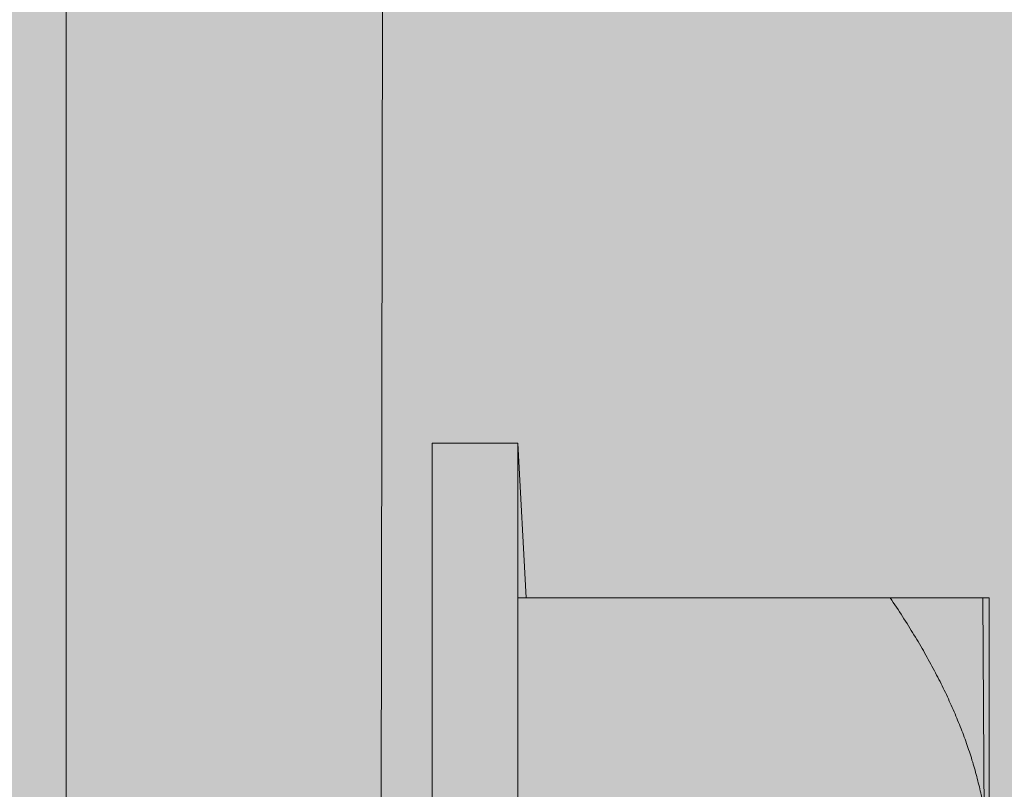
# Model space of a CAD drawing. Extents: x 1733 to 2180, y 882 to 1303.
# Drawn here: x 2072 to 2076, y 1173 to 1176 of the extents above; entities that cross this region are included whole.
import ezdxf

# ---------------------------------------------------------------- set-up
doc = ezdxf.new("R2010")
doc.units = 0
doc.header["$MEASUREMENT"] = 0
for name, color, linetype, lineweight in [('edificio-Profile', 7, 'Continuous', 0), ('Hohlraumdämmung', 7, 'Continuous', 0), ('Schrauben', 7, 'Continuous', 0)]:
    doc.layers.add(name, color=color, linetype=linetype, lineweight=lineweight)

# ---------------------------------------------------------------- blocks, each defined once
blk = doc.blocks.new('Block_4')
at = {"layer": 'Hohlraumdämmung', "true_color": 0xfff7b2, "transparency": 33554687}
h = blk.add_hatch(color=51, dxfattribs=at)
h.dxf.hatch_style = 2
edge = h.paths.add_edge_path()
edge.add_spline(control_points=[(2080.1709, 1167.3408), (2081.5135, 1172.302), (2079.4995, 1177.5831), (2074.9678, 1180.3025), (2070.4349, 1183.0248), (2064.5607, 1182.7037), (2060.5328, 1179.5026), (2056.3356, 1176.3031), (2054.8251, 1170.8614), (2056.839, 1166.0606)], knot_values=[0, 0, 0, 0, 1, 1, 1, 2, 2, 2, 3, 3, 3, 3], degree=3, periodic=0)
edge.add_line((2056.839, 1166.0606), (2080.1709, 1167.3408))
at = {"layer": 'Hohlraumdämmung', "color": 18, "lineweight": 9, "true_color": 0x010000}
blk.add_open_spline([(2080.1709, 1167.3408), (2081.5135, 1172.302), (2079.4995, 1177.5831), (2074.9678, 1180.3025), (2070.4349, 1183.0248), (2064.5607, 1182.7037), (2060.5328, 1179.5026), (2056.3356, 1176.3031), (2054.8251, 1170.8614), (2056.839, 1166.0606)], degree=3, knots=[0, 0, 0, 0, 1, 1, 1, 2, 2, 2, 3, 3, 3, 3], dxfattribs=at)
blk = doc.blocks.new('Block_3')
at = {"layer": 'Hohlraumdämmung', "true_color": 0xfff7b2, "transparency": 33554687}
h = blk.add_hatch(color=51, dxfattribs=at)
h.dxf.hatch_style = 2
h.paths.add_polyline_path([(2123.288, 1182.9699), (2123.3837, 1119.213), (1845.9473, 1119.213), (1846.2026, 1183.0776)])
at = {"layer": 'Hohlraumdämmung'}
blk.add_blockref('Block_4', (0, 0), dxfattribs=at)
blk = doc.blocks.new('Block_55')
at = {"layer": 'Schrauben', "true_color": 0xe4e4e3, "transparency": 33554687}
blk.add_hatch(color=254, dxfattribs=at).paths.add_polyline_path([(2076.2676, 1169.3588), (2074.2833, 1169.3588), (2074.2833, 1168.7069), (2073.9221, 1168.7069), (2073.9221, 1170.5194), (2073.7769, 1170.493), (2073.6673, 1170.2465), (2073.5337, 1170.5194), (2072.7107, 1170.5194), (2072.7235, 1170.4476), (2072.6059, 1170.2465), (2072.5036, 1170.5194), (2071.649, 1170.5194), (2071.662, 1170.4476), (2071.5442, 1170.2465), (2071.4427, 1170.5194), (2070.5875, 1170.5194), (2070.601, 1170.4476), (2070.4837, 1170.2465), (2070.3141, 1170.6138), (2068.026, 1170.6138), (2067.1902, 1171.5044), (2067.0965, 1171.6966), (2067.1916, 1171.8118), (2068.026, 1172.6992), (2070.3141, 1172.6992), (2070.3141, 1172.7941), (2071.0316, 1172.7941), (2071.0168, 1172.8732), (2071.1362, 1173.0666), (2071.2375, 1172.7941), (2072.0926, 1172.7941), (2072.0785, 1172.8732), (2072.1979, 1173.0666), (2072.2912, 1172.8369), (2072.299, 1172.7941), (2073.1541, 1172.7941), (2073.1394, 1172.8732), (2073.2586, 1173.0666), (2073.3526, 1172.8369), (2073.3599, 1172.7941), (2073.9221, 1172.7941), (2073.9221, 1174.6059), (2074.2833, 1174.6059), (2074.318, 1173.955), (2076.24, 1173.955)])
at = {"layer": 'Schrauben', "color": 250, "lineweight": 9, "true_color": 0x1d1d1b}
blk.add_lwpolyline([(2073.9221, 1172.7941), (2073.9221, 1174.6059), (2074.2833, 1174.6059), (2074.318, 1173.955), (2076.24, 1173.955), (2076.2676, 1169.3588)], dxfattribs=at)
for points in [[(2073.9221, 1174.6061), (2073.9221, 1174.6061), (2074.2833, 1174.6061), (2074.2833, 1174.6061)], [(2073.9221, 1174.6061), (2073.9221, 1174.6061), (2073.9221, 1168.7069), (2073.9221, 1168.7069)], [(2074.2833, 1174.6061), (2074.2833, 1174.6061), (2074.2833, 1168.7069), (2074.2833, 1168.7069)], [(2074.2833, 1173.955), (2074.2833, 1173.955), (2075.8497, 1173.955), (2075.8497, 1173.955)]]:
    blk.add_open_spline(points, degree=3, dxfattribs=at)
for points, knots in [([(2076.2674, 1172.8057), (2076.2674, 1172.8057), (2076.2674, 1172.8142), (2076.2674, 1172.8142), (2076.2674, 1172.8142), (2076.2674, 1172.8229), (2076.2674, 1172.8229), (2076.2674, 1172.8229), (2076.2674, 1172.8319), (2076.2674, 1172.8319), (2076.2674, 1172.8319), (2076.2669, 1172.8404), (2076.2669, 1172.8404), (2076.2669, 1172.8404), (2076.2669, 1172.8489), (2076.2669, 1172.8489), (2076.2669, 1172.8489), (2076.2662, 1172.8576), (2076.2662, 1172.8576), (2076.2662, 1172.8576), (2076.2662, 1172.8662), (2076.2662, 1172.8662), (2076.2662, 1172.8662), (2076.2657, 1172.8746), (2076.2657, 1172.8746), (2076.2657, 1172.8746), (2076.2657, 1172.8838), (2076.2657, 1172.8838), (2076.2657, 1172.8838), (2076.265, 1172.8924), (2076.265, 1172.8924), (2076.265, 1172.8924), (2076.2643, 1172.9009), (2076.2643, 1172.9009), (2076.2643, 1172.9009), (2076.2638, 1172.9093), (2076.2638, 1172.9093), (2076.2638, 1172.9093), (2076.2631, 1172.9179), (2076.2631, 1172.9179), (2076.2631, 1172.9179), (2076.2627, 1172.9263), (2076.2627, 1172.9263), (2076.2627, 1172.9263), (2076.262, 1172.9348), (2076.262, 1172.9348), (2076.262, 1172.9348), (2076.2608, 1172.9433), (2076.2608, 1172.9433), (2076.2608, 1172.9433), (2076.2601, 1172.9525), (2076.2601, 1172.9525), (2076.2601, 1172.9525), (2076.2596, 1172.961), (2076.2596, 1172.961), (2076.2596, 1172.961), (2076.2584, 1172.9695), (2076.2584, 1172.9695), (2076.2584, 1172.9695), (2076.2572, 1172.978), (2076.2572, 1172.978), (2076.2572, 1172.978), (2076.2565, 1172.9866), (2076.2565, 1172.9866), (2076.2565, 1172.9866), (2076.2554, 1172.9952), (2076.2554, 1172.9952), (2076.2554, 1172.9952), (2076.2542, 1173.0038), (2076.2542, 1173.0038), (2076.2542, 1173.0038), (2076.2527, 1173.0123), (2076.2527, 1173.0123), (2076.2527, 1173.0123), (2076.2515, 1173.0208), (2076.2515, 1173.0208), (2076.2515, 1173.0208), (2076.2504, 1173.03), (2076.2504, 1173.03), (2076.2504, 1173.03), (2076.2492, 1173.0385), (2076.2492, 1173.0385), (2076.2492, 1173.0385), (2076.248, 1173.047), (2076.248, 1173.047), (2076.248, 1173.047), (2076.2462, 1173.0555), (2076.2462, 1173.0555), (2076.2462, 1173.0555), (2076.245, 1173.064), (2076.245, 1173.064), (2076.245, 1173.064), (2076.2431, 1173.0725), (2076.2431, 1173.0725), (2076.2431, 1173.0725), (2076.2419, 1173.081), (2076.2419, 1173.081), (2076.2419, 1173.081), (2076.24, 1173.0895), (2076.24, 1173.0895), (2076.24, 1173.0895), (2076.2383, 1173.0987), (2076.2383, 1173.0987), (2076.2383, 1173.0987), (2076.2365, 1173.1072), (2076.2365, 1173.1072), (2076.2365, 1173.1072), (2076.2353, 1173.1157), (2076.2353, 1173.1157), (2076.2353, 1173.1157), (2076.2334, 1173.1244), (2076.2334, 1173.1244), (2076.2334, 1173.1244), (2076.231, 1173.1329), (2076.231, 1173.1329), (2076.231, 1173.1329), (2076.2291, 1173.1414), (2076.2291, 1173.1414), (2076.2291, 1173.1414), (2076.2273, 1173.1504), (2076.2273, 1173.1504), (2076.2273, 1173.1504), (2076.2254, 1173.1591), (2076.2254, 1173.1591), (2076.2254, 1173.1591), (2076.223, 1173.1676), (2076.223, 1173.1676), (2076.223, 1173.1676), (2076.2211, 1173.1761), (2076.2211, 1173.1761), (2076.2211, 1173.1761), (2076.2188, 1173.1846), (2076.2188, 1173.1846), (2076.2188, 1173.1846), (2076.2169, 1173.1938), (2076.2169, 1173.1938), (2076.2169, 1173.1938), (2076.2145, 1173.2024), (2076.2145, 1173.2024), (2076.2145, 1173.2024), (2076.2121, 1173.2108), (2076.2121, 1173.2108), (2076.2121, 1173.2108), (2076.2096, 1173.2193), (2076.2096, 1173.2193), (2076.2096, 1173.2193), (2076.2072, 1173.2285), (2076.2072, 1173.2285), (2076.2072, 1173.2285), (2076.2048, 1173.237), (2076.2048, 1173.237), (2076.2048, 1173.237), (2076.2022, 1173.2455), (2076.2022, 1173.2455), (2076.2022, 1173.2455), (2076.1999, 1173.254), (2076.1999, 1173.254), (2076.1999, 1173.254), (2076.1975, 1173.2633), (2076.1975, 1173.2633), (2076.1975, 1173.2633), (2076.1944, 1173.2717), (2076.1944, 1173.2717), (2076.1944, 1173.2717), (2076.1921, 1173.2802), (2076.1921, 1173.2802), (2076.1921, 1173.2802), (2076.189, 1173.2895), (2076.189, 1173.2895), (2076.189, 1173.2895), (2076.1864, 1173.2979), (2076.1864, 1173.2979), (2076.1864, 1173.2979), (2076.1833, 1173.3064), (2076.1833, 1173.3064), (2076.1833, 1173.3064), (2076.1803, 1173.3157), (2076.1803, 1173.3157), (2076.1803, 1173.3157), (2076.1775, 1173.3242), (2076.1775, 1173.3242), (2076.1775, 1173.3242), (2076.1744, 1173.3331), (2076.1744, 1173.3331), (2076.1744, 1173.3331), (2076.1713, 1173.3416), (2076.1713, 1173.3416), (2076.1713, 1173.3416), (2076.1682, 1173.3504), (2076.1682, 1173.3504), (2076.1682, 1173.3504), (2076.1652, 1173.3593), (2076.1652, 1173.3593), (2076.1652, 1173.3593), (2076.1616, 1173.3678), (2076.1616, 1173.3678), (2076.1616, 1173.3678), (2076.1585, 1173.377), (2076.1585, 1173.377), (2076.1585, 1173.377), (2076.1555, 1173.3856), (2076.1555, 1173.3856), (2076.1555, 1173.3856), (2076.1517, 1173.3947), (2076.1517, 1173.3947), (2076.1517, 1173.3947), (2076.1482, 1173.4032), (2076.1482, 1173.4032), (2076.1482, 1173.4032), (2076.1451, 1173.4125), (2076.1451, 1173.4125), (2076.1451, 1173.4125), (2076.1413, 1173.4214), (2076.1413, 1173.4214), (2076.1413, 1173.4214), (2076.1378, 1173.4302), (2076.1378, 1173.4302), (2076.1378, 1173.4302), (2076.134, 1173.4391), (2076.134, 1173.4391), (2076.134, 1173.4391), (2076.1305, 1173.4476), (2076.1305, 1173.4476), (2076.1305, 1173.4476), (2076.1267, 1173.4568), (2076.1267, 1173.4568), (2076.1267, 1173.4568), (2076.1231, 1173.466), (2076.1231, 1173.466), (2076.1231, 1173.466), (2076.1189, 1173.475), (2076.1189, 1173.475), (2076.1189, 1173.475), (2076.1151, 1173.4837), (2076.1151, 1173.4837), (2076.1151, 1173.4837), (2076.1109, 1173.4927), (2076.1109, 1173.4927), (2076.1109, 1173.4927), (2076.1073, 1173.5019), (2076.1073, 1173.5019), (2076.1073, 1173.5019), (2076.1031, 1173.5111), (2076.1031, 1173.5111), (2076.1031, 1173.5111), (2076.0988, 1173.5196), (2076.0988, 1173.5196), (2076.0988, 1173.5196), (2076.095, 1173.5286), (2076.095, 1173.5286), (2076.095, 1173.5286), (2076.0908, 1173.5378), (2076.0908, 1173.5378), (2076.0908, 1173.5378), (2076.0866, 1173.547), (2076.0866, 1173.547), (2076.0866, 1173.547), (2076.0823, 1173.5562), (2076.0823, 1173.5562), (2076.0823, 1173.5562), (2076.0775, 1173.5652), (2076.0775, 1173.5652), (2076.0775, 1173.5652), (2076.0731, 1173.5744), (2076.0731, 1173.5744), (2076.0731, 1173.5744), (2076.0688, 1173.5836), (2076.0688, 1173.5836), (2076.0688, 1173.5836), (2076.0641, 1173.5926), (2076.0641, 1173.5926), (2076.0641, 1173.5926), (2076.0598, 1173.6018), (2076.0598, 1173.6018), (2076.0598, 1173.6018), (2076.0549, 1173.611), (2076.0549, 1173.611), (2076.0549, 1173.611), (2076.05, 1173.62), (2076.05, 1173.62), (2076.05, 1173.62), (2076.0457, 1173.6292), (2076.0457, 1173.6292), (2076.0457, 1173.6292), (2076.041, 1173.6384), (2076.041, 1173.6384), (2076.041, 1173.6384), (2076.036, 1173.6473), (2076.036, 1173.6473), (2076.036, 1173.6473), (2076.0311, 1173.6573), (2076.0311, 1173.6573), (2076.0311, 1173.6573), (2076.0256, 1173.6662), (2076.0256, 1173.6662), (2076.0256, 1173.6662), (2076.0209, 1173.6755), (2076.0209, 1173.6755), (2076.0209, 1173.6755), (2076.0159, 1173.6852), (2076.0159, 1173.6852), (2076.0159, 1173.6852), (2076.0105, 1173.6943), (2076.0105, 1173.6943), (2076.0105, 1173.6943), (2076.0056, 1173.7036), (2076.0056, 1173.7036), (2076.0056, 1173.7036), (2076.0001, 1173.7132), (2076.0001, 1173.7132), (2076.0001, 1173.7132), (2075.9952, 1173.7224), (2075.9952, 1173.7224), (2075.9952, 1173.7224), (2075.9897, 1173.7321), (2075.9897, 1173.7321), (2075.9897, 1173.7321), (2075.9843, 1173.7413), (2075.9843, 1173.7413), (2075.9843, 1173.7413), (2075.9789, 1173.751), (2075.9789, 1173.751), (2075.9789, 1173.751), (2075.9732, 1173.7602), (2075.9732, 1173.7602), (2075.9732, 1173.7602), (2075.9678, 1173.7699), (2075.9678, 1173.7699), (2075.9678, 1173.7699), (2075.9616, 1173.7791), (2075.9616, 1173.7791), (2075.9616, 1173.7791), (2075.9562, 1173.7888), (2075.9562, 1173.7888), (2075.9562, 1173.7888), (2075.9501, 1173.7985), (2075.9501, 1173.7985), (2075.9501, 1173.7985), (2075.9446, 1173.8084), (2075.9446, 1173.8084), (2075.9446, 1173.8084), (2075.9385, 1173.8173), (2075.9385, 1173.8173), (2075.9385, 1173.8173), (2075.9326, 1173.827), (2075.9326, 1173.827), (2075.9326, 1173.827), (2075.9265, 1173.8369), (2075.9265, 1173.8369), (2075.9265, 1173.8369), (2075.921, 1173.8466), (2075.921, 1173.8466), (2075.921, 1173.8466), (2075.9142, 1173.8563), (2075.9142, 1173.8563), (2075.9142, 1173.8563), (2075.908, 1173.8662), (2075.908, 1173.8662), (2075.908, 1173.8662), (2075.9022, 1173.8759), (2075.9022, 1173.8759), (2075.9022, 1173.8759), (2075.896, 1173.8856), (2075.896, 1173.8856), (2075.896, 1173.8856), (2075.8891, 1173.8953), (2075.8891, 1173.8953), (2075.8891, 1173.8953), (2075.8833, 1173.9051), (2075.8833, 1173.9051), (2075.8833, 1173.9051), (2075.8764, 1173.9155), (2075.8764, 1173.9155), (2075.8764, 1173.9155), (2075.8698, 1173.9252), (2075.8698, 1173.9252), (2075.8698, 1173.9252), (2075.8629, 1173.9349), (2075.8629, 1173.9349), (2075.8629, 1173.9349), (2075.8564, 1173.9446), (2075.8564, 1173.9446), (2075.8564, 1173.9446), (2075.8497, 1173.955), (2075.8497, 1173.955)], [0, 0, 0, 0, 1, 1, 1, 2, 2, 2, 3, 3, 3, 4, 4, 4, 5, 5, 5, 6, 6, 6, 7, 7, 7, 8, 8, 8, 9, 9, 9, 10, 10, 10, 11, 11, 11, 12, 12, 12, 13, 13, 13, 14, 14, 14, 15, 15, 15, 16, 16, 16, 17, 17, 17, 18, 18, 18, 19, 19, 19, 20, 20, 20, 21, 21, 21, 22, 22, 22, 23, 23, 23, 24, 24, 24, 25, 25, 25, 26, 26, 26, 27, 27, 27, 28, 28, 28, 29, 29, 29, 30, 30, 30, 31, 31, 31, 32, 32, 32, 33, 33, 33, 34, 34, 34, 35, 35, 35, 36, 36, 36, 37, 37, 37, 38, 38, 38, 39, 39, 39, 40, 40, 40, 41, 41, 41, 42, 42, 42, 43, 43, 43, 44, 44, 44, 45, 45, 45, 46, 46, 46, 47, 47, 47, 48, 48, 48, 49, 49, 49, 50, 50, 50, 51, 51, 51, 52, 52, 52, 53, 53, 53, 54, 54, 54, 55, 55, 55, 56, 56, 56, 57, 57, 57, 58, 58, 58, 59, 59, 59, 60, 60, 60, 61, 61, 61, 62, 62, 62, 63, 63, 63, 64, 64, 64, 65, 65, 65, 66, 66, 66, 67, 67, 67, 68, 68, 68, 69, 69, 69, 70, 70, 70, 71, 71, 71, 72, 72, 72, 73, 73, 73, 74, 74, 74, 75, 75, 75, 76, 76, 76, 77, 77, 77, 78, 78, 78, 79, 79, 79, 80, 80, 80, 81, 81, 81, 82, 82, 82, 83, 83, 83, 84, 84, 84, 85, 85, 85, 86, 86, 86, 87, 87, 87, 88, 88, 88, 89, 89, 89, 90, 90, 90, 91, 91, 91, 92, 92, 92, 93, 93, 93, 94, 94, 94, 95, 95, 95, 96, 96, 96, 97, 97, 97, 98, 98, 98, 99, 99, 99, 100, 100, 100, 101, 101, 101, 102, 102, 102, 103, 103, 103, 104, 104, 104, 105, 105, 105, 106, 106, 106, 107, 107, 107, 108, 108, 108, 109, 109, 109, 110, 110, 110, 111, 111, 111, 112, 112, 112, 113, 113, 113, 114, 114, 114, 115, 115, 115, 116, 116, 116, 117, 117, 117, 118, 118, 118, 119, 119, 119, 120, 120, 120, 121, 121, 121, 122, 122, 122, 123, 123, 123, 124, 124, 124, 125, 125, 125, 126, 126, 126, 127, 127, 127, 128, 128, 128, 128]), ([(2075.8497, 1173.955), (2075.8497, 1173.955), (2075.8564, 1173.955), (2075.8564, 1173.955), (2075.8564, 1173.955), (2075.8629, 1173.955), (2075.8629, 1173.955), (2075.8629, 1173.955), (2075.8698, 1173.955), (2075.8698, 1173.955), (2075.8698, 1173.955), (2075.8764, 1173.955), (2075.8764, 1173.955), (2075.8764, 1173.955), (2075.8833, 1173.955), (2075.8833, 1173.955), (2075.8833, 1173.955), (2075.8891, 1173.955), (2075.8891, 1173.955), (2075.8891, 1173.955), (2075.896, 1173.955), (2075.896, 1173.955), (2075.896, 1173.955), (2075.9022, 1173.955), (2075.9022, 1173.955), (2075.9022, 1173.955), (2075.908, 1173.955), (2075.908, 1173.955), (2075.908, 1173.955), (2075.9142, 1173.955), (2075.9142, 1173.955), (2075.9142, 1173.955), (2075.921, 1173.955), (2075.921, 1173.955), (2075.921, 1173.955), (2075.9265, 1173.955), (2075.9265, 1173.955), (2075.9265, 1173.955), (2075.9326, 1173.955), (2075.9326, 1173.955), (2075.9326, 1173.955), (2075.9385, 1173.955), (2075.9385, 1173.955), (2075.9385, 1173.955), (2075.9446, 1173.955), (2075.9446, 1173.955), (2075.9446, 1173.955), (2075.9501, 1173.955), (2075.9501, 1173.955), (2075.9501, 1173.955), (2075.9562, 1173.955), (2075.9562, 1173.955), (2075.9562, 1173.955), (2075.9616, 1173.955), (2075.9616, 1173.955), (2075.9616, 1173.955), (2075.9678, 1173.955), (2075.9678, 1173.955), (2075.9678, 1173.955), (2075.9732, 1173.955), (2075.9732, 1173.955), (2075.9732, 1173.955), (2075.9789, 1173.955), (2075.9789, 1173.955), (2075.9789, 1173.955), (2075.9843, 1173.955), (2075.9843, 1173.955), (2075.9843, 1173.955), (2075.9897, 1173.955), (2075.9897, 1173.955), (2075.9897, 1173.955), (2075.9952, 1173.955), (2075.9952, 1173.955), (2075.9952, 1173.955), (2076.0001, 1173.955), (2076.0001, 1173.955), (2076.0001, 1173.955), (2076.0056, 1173.955), (2076.0056, 1173.955), (2076.0056, 1173.955), (2076.0105, 1173.955), (2076.0105, 1173.955), (2076.0105, 1173.955), (2076.0159, 1173.955), (2076.0159, 1173.955), (2076.0159, 1173.955), (2076.0209, 1173.955), (2076.0209, 1173.955), (2076.0209, 1173.955), (2076.0256, 1173.955), (2076.0256, 1173.955), (2076.0256, 1173.955), (2076.0311, 1173.955), (2076.0311, 1173.955), (2076.0311, 1173.955), (2076.036, 1173.955), (2076.036, 1173.955), (2076.036, 1173.955), (2076.041, 1173.955), (2076.041, 1173.955), (2076.041, 1173.955), (2076.0457, 1173.955), (2076.0457, 1173.955), (2076.0457, 1173.955), (2076.05, 1173.955), (2076.05, 1173.955), (2076.05, 1173.955), (2076.0549, 1173.955), (2076.0549, 1173.955), (2076.0549, 1173.955), (2076.0598, 1173.955), (2076.0598, 1173.955), (2076.0598, 1173.955), (2076.0641, 1173.955), (2076.0641, 1173.955), (2076.0641, 1173.955), (2076.0688, 1173.955), (2076.0688, 1173.955), (2076.0688, 1173.955), (2076.0731, 1173.955), (2076.0731, 1173.955), (2076.0731, 1173.955), (2076.0775, 1173.955), (2076.0775, 1173.955), (2076.0775, 1173.955), (2076.0823, 1173.955), (2076.0823, 1173.955), (2076.0823, 1173.955), (2076.0866, 1173.955), (2076.0866, 1173.955), (2076.0866, 1173.955), (2076.0908, 1173.955), (2076.0908, 1173.955), (2076.0908, 1173.955), (2076.095, 1173.955), (2076.095, 1173.955), (2076.095, 1173.955), (2076.0988, 1173.955), (2076.0988, 1173.955), (2076.0988, 1173.955), (2076.1031, 1173.955), (2076.1031, 1173.955), (2076.1031, 1173.955), (2076.1073, 1173.955), (2076.1073, 1173.955), (2076.1073, 1173.955), (2076.1109, 1173.955), (2076.1109, 1173.955), (2076.1109, 1173.955), (2076.1151, 1173.955), (2076.1151, 1173.955), (2076.1151, 1173.955), (2076.1189, 1173.955), (2076.1189, 1173.955), (2076.1189, 1173.955), (2076.1231, 1173.955), (2076.1231, 1173.955), (2076.1231, 1173.955), (2076.1267, 1173.955), (2076.1267, 1173.955), (2076.1267, 1173.955), (2076.1305, 1173.955), (2076.1305, 1173.955), (2076.1305, 1173.955), (2076.134, 1173.955), (2076.134, 1173.955), (2076.134, 1173.955), (2076.1378, 1173.955), (2076.1378, 1173.955), (2076.1378, 1173.955), (2076.1413, 1173.955), (2076.1413, 1173.955), (2076.1413, 1173.955), (2076.1451, 1173.955), (2076.1451, 1173.955), (2076.1451, 1173.955), (2076.1482, 1173.955), (2076.1482, 1173.955), (2076.1482, 1173.955), (2076.1517, 1173.955), (2076.1517, 1173.955), (2076.1517, 1173.955), (2076.1555, 1173.955), (2076.1555, 1173.955), (2076.1555, 1173.955), (2076.1585, 1173.955), (2076.1585, 1173.955), (2076.1585, 1173.955), (2076.1616, 1173.955), (2076.1616, 1173.955), (2076.1616, 1173.955), (2076.1652, 1173.955), (2076.1652, 1173.955), (2076.1652, 1173.955), (2076.1682, 1173.955), (2076.1682, 1173.955), (2076.1682, 1173.955), (2076.1713, 1173.955), (2076.1713, 1173.955), (2076.1713, 1173.955), (2076.1744, 1173.955), (2076.1744, 1173.955), (2076.1744, 1173.955), (2076.1775, 1173.955), (2076.1775, 1173.955), (2076.1775, 1173.955), (2076.1803, 1173.955), (2076.1803, 1173.955), (2076.1803, 1173.955), (2076.1833, 1173.955), (2076.1833, 1173.955), (2076.1833, 1173.955), (2076.1864, 1173.955), (2076.1864, 1173.955), (2076.1864, 1173.955), (2076.189, 1173.955), (2076.189, 1173.955), (2076.189, 1173.955), (2076.1921, 1173.955), (2076.1921, 1173.955), (2076.1921, 1173.955), (2076.1944, 1173.955), (2076.1944, 1173.955), (2076.1944, 1173.955), (2076.1975, 1173.955), (2076.1975, 1173.955), (2076.1975, 1173.955), (2076.1999, 1173.955), (2076.1999, 1173.955), (2076.1999, 1173.955), (2076.2022, 1173.955), (2076.2022, 1173.955), (2076.2022, 1173.955), (2076.2048, 1173.955), (2076.2048, 1173.955), (2076.2048, 1173.955), (2076.2072, 1173.955), (2076.2072, 1173.955), (2076.2072, 1173.955), (2076.2096, 1173.955), (2076.2096, 1173.955), (2076.2096, 1173.955), (2076.2121, 1173.955), (2076.2121, 1173.955), (2076.2121, 1173.955), (2076.2145, 1173.955), (2076.2145, 1173.955), (2076.2145, 1173.955), (2076.2169, 1173.955), (2076.2169, 1173.955), (2076.2169, 1173.955), (2076.2188, 1173.955), (2076.2188, 1173.955), (2076.2188, 1173.955), (2076.2211, 1173.955), (2076.2211, 1173.955), (2076.2211, 1173.955), (2076.223, 1173.955), (2076.223, 1173.955), (2076.223, 1173.955), (2076.2254, 1173.955), (2076.2254, 1173.955), (2076.2254, 1173.955), (2076.2273, 1173.955), (2076.2273, 1173.955), (2076.2273, 1173.955), (2076.2291, 1173.955), (2076.2291, 1173.955), (2076.2291, 1173.955), (2076.231, 1173.955), (2076.231, 1173.955), (2076.231, 1173.955), (2076.2334, 1173.955), (2076.2334, 1173.955), (2076.2334, 1173.955), (2076.2353, 1173.955), (2076.2353, 1173.955), (2076.2353, 1173.955), (2076.2365, 1173.955), (2076.2365, 1173.955), (2076.2365, 1173.955), (2076.2383, 1173.955), (2076.2383, 1173.955), (2076.2383, 1173.955), (2076.24, 1173.955), (2076.24, 1173.955), (2076.24, 1173.955), (2076.2419, 1173.955), (2076.2419, 1173.955), (2076.2419, 1173.955), (2076.2431, 1173.955), (2076.2431, 1173.955), (2076.2431, 1173.955), (2076.245, 1173.955), (2076.245, 1173.955), (2076.245, 1173.955), (2076.2462, 1173.955), (2076.2462, 1173.955), (2076.2462, 1173.955), (2076.248, 1173.955), (2076.248, 1173.955), (2076.248, 1173.955), (2076.2492, 1173.955), (2076.2492, 1173.955), (2076.2492, 1173.955), (2076.2504, 1173.955), (2076.2504, 1173.955), (2076.2504, 1173.955), (2076.2515, 1173.955), (2076.2515, 1173.955), (2076.2515, 1173.955), (2076.2527, 1173.955), (2076.2527, 1173.955), (2076.2527, 1173.955), (2076.2542, 1173.955), (2076.2542, 1173.955), (2076.2542, 1173.955), (2076.2554, 1173.955), (2076.2554, 1173.955), (2076.2554, 1173.955), (2076.2565, 1173.955), (2076.2565, 1173.955), (2076.2565, 1173.955), (2076.2572, 1173.955), (2076.2572, 1173.955), (2076.2572, 1173.955), (2076.2584, 1173.955), (2076.2584, 1173.955), (2076.2584, 1173.955), (2076.2596, 1173.955), (2076.2596, 1173.955), (2076.2596, 1173.955), (2076.2601, 1173.955), (2076.2601, 1173.955), (2076.2601, 1173.955), (2076.2608, 1173.955), (2076.2608, 1173.955), (2076.2608, 1173.955), (2076.262, 1173.955), (2076.262, 1173.955), (2076.262, 1173.955), (2076.2627, 1173.955), (2076.2627, 1173.955), (2076.2627, 1173.955), (2076.2631, 1173.955), (2076.2631, 1173.955), (2076.2631, 1173.955), (2076.2638, 1173.955), (2076.2638, 1173.955), (2076.2638, 1173.955), (2076.2643, 1173.955), (2076.2643, 1173.955), (2076.2643, 1173.955), (2076.265, 1173.955), (2076.265, 1173.955), (2076.265, 1173.955), (2076.2657, 1173.955), (2076.2657, 1173.955), (2076.2657, 1173.955), (2076.2662, 1173.955), (2076.2662, 1173.955), (2076.2662, 1173.955), (2076.2669, 1173.955), (2076.2669, 1173.955), (2076.2669, 1173.955), (2076.2674, 1173.955), (2076.2674, 1173.955)], [0, 0, 0, 0, 1, 1, 1, 2, 2, 2, 3, 3, 3, 4, 4, 4, 5, 5, 5, 6, 6, 6, 7, 7, 7, 8, 8, 8, 9, 9, 9, 10, 10, 10, 11, 11, 11, 12, 12, 12, 13, 13, 13, 14, 14, 14, 15, 15, 15, 16, 16, 16, 17, 17, 17, 18, 18, 18, 19, 19, 19, 20, 20, 20, 21, 21, 21, 22, 22, 22, 23, 23, 23, 24, 24, 24, 25, 25, 25, 26, 26, 26, 27, 27, 27, 28, 28, 28, 29, 29, 29, 30, 30, 30, 31, 31, 31, 32, 32, 32, 33, 33, 33, 34, 34, 34, 35, 35, 35, 36, 36, 36, 37, 37, 37, 38, 38, 38, 39, 39, 39, 40, 40, 40, 41, 41, 41, 42, 42, 42, 43, 43, 43, 44, 44, 44, 45, 45, 45, 46, 46, 46, 47, 47, 47, 48, 48, 48, 49, 49, 49, 50, 50, 50, 51, 51, 51, 52, 52, 52, 53, 53, 53, 54, 54, 54, 55, 55, 55, 56, 56, 56, 57, 57, 57, 58, 58, 58, 59, 59, 59, 60, 60, 60, 61, 61, 61, 62, 62, 62, 63, 63, 63, 64, 64, 64, 65, 65, 65, 66, 66, 66, 67, 67, 67, 68, 68, 68, 69, 69, 69, 70, 70, 70, 71, 71, 71, 72, 72, 72, 73, 73, 73, 74, 74, 74, 75, 75, 75, 76, 76, 76, 77, 77, 77, 78, 78, 78, 79, 79, 79, 80, 80, 80, 81, 81, 81, 82, 82, 82, 83, 83, 83, 84, 84, 84, 85, 85, 85, 86, 86, 86, 87, 87, 87, 88, 88, 88, 89, 89, 89, 90, 90, 90, 91, 91, 91, 92, 92, 92, 93, 93, 93, 94, 94, 94, 95, 95, 95, 96, 96, 96, 97, 97, 97, 98, 98, 98, 99, 99, 99, 100, 100, 100, 101, 101, 101, 102, 102, 102, 103, 103, 103, 104, 104, 104, 105, 105, 105, 106, 106, 106, 107, 107, 107, 108, 108, 108, 109, 109, 109, 110, 110, 110, 111, 111, 111, 112, 112, 112, 113, 113, 113, 114, 114, 114, 115, 115, 115, 116, 116, 116, 117, 117, 117, 118, 118, 118, 119, 119, 119, 120, 120, 120, 121, 121, 121, 122, 122, 122, 122]), ([(2076.2674, 1173.955), (2076.2674, 1173.955), (2076.2674, 1172.8057), (2076.2674, 1172.8057), (2076.2674, 1172.8057), (2076.2674, 1170.5074), (2076.2674, 1170.5074), (2076.2674, 1170.5074), (2076.2674, 1169.3585), (2076.2674, 1169.3585)], [0, 0, 0, 0, 1, 1, 1, 2, 2, 2, 3, 3, 3, 3])]:
    blk.add_open_spline(points, degree=3, knots=knots, dxfattribs=at)

msp = doc.modelspace()

# ---------------------------------------------------------------- hatches: boundary and pattern name
at = {"layer": 'edificio-Profile', "true_color": 0x9d9d9c, "transparency": 33554687}
h = msp.add_hatch(color=253, dxfattribs=at)
h.dxf.hatch_style = 2
edge = h.paths.add_edge_path()
edge.add_spline(control_points=[(2073.8591, 1118.2172), (2073.8591, 1118.2172), (2072.3808, 1118.1125), (2072.3808, 1119.6955), (2072.3808, 1121.2786), (2072.3808, 1183.2344), (2072.3808, 1183.4253), (2072.3808, 1183.6163), (2072.5286, 1184.4602), (2073.5634, 1184.4602), (2074.5983, 1184.4602), (2093.6197, 1184.4602), (2094.5067, 1184.4602), (2095.3937, 1184.4602), (2095.6894, 1183.8399), (2095.6894, 1183.3822), (2095.6894, 1182.9245), (2095.6894, 1179.4646), (2095.6894, 1179.7788), (2095.6894, 1179.095), (2095.1966, 1179.1381), (2095.1966, 1179.1381), (2094.6545, 1179.1381), (2095.2644, 1179.1381), (2094.6916, 1179.1381), (2094.1187, 1179.1381), (2094.1495, 1179.7603), (2094.1495, 1179.7603), (2094.1495, 1179.7603), (2094.1495, 1183.0189), (2094.1495, 1183.0189), (2094.1495, 1183.0189), (2073.7235, 1183.0189), (2073.7235, 1183.0189), (2073.7235, 1183.0189), (2073.6249, 1119.537), (2073.6249, 1119.537), (2073.6249, 1119.537), (2094.2013, 1119.5371), (2094.2013, 1119.5371), (2094.2013, 1119.5371), (2094.2013, 1122.8741), (2094.2013, 1122.8741), (2094.2013, 1122.8741), (2094.1705, 1123.4963), (2094.7434, 1123.4963), (2095.3162, 1123.4963), (2094.7063, 1123.4963), (2095.2484, 1123.4963), (2095.2484, 1123.4963), (2095.7412, 1123.5394), (2095.7412, 1122.8557), (2095.7412, 1123.1698), (2095.7412, 1119.7099), (2095.7412, 1119.2522), (2095.7412, 1118.7945), (2095.4455, 1118.2142), (2094.5585, 1118.2142), (2094.414, 1118.2142), (2073.8591, 1118.2172), (2073.8591, 1118.2172)], knot_values=[0, 0, 0, 0, 1, 1, 1, 2, 2, 2, 3, 3, 3, 4, 4, 4, 5, 5, 5, 6, 6, 6, 7, 7, 7, 8, 8, 8, 9, 9, 9, 10, 10, 10, 11, 11, 11, 12, 12, 12, 13, 13, 13, 14, 14, 14, 15, 15, 15, 16, 16, 16, 17, 17, 17, 18, 18, 18, 19, 19, 19, 20, 20, 20, 20], degree=3, periodic=0)

# ---------------------------------------------------------------- linework, layer by layer
at = {"layer": 'edificio-Profile', "color": 250, "lineweight": 13, "true_color": 0x1d1d1b}
msp.add_open_spline([(2073.8591, 1118.2172), (2073.8591, 1118.2172), (2072.3808, 1118.1125), (2072.3808, 1119.6955), (2072.3808, 1121.2786), (2072.3808, 1183.2344), (2072.3808, 1183.4253), (2072.3808, 1183.6163), (2072.5286, 1184.4602), (2073.5634, 1184.4602), (2074.5983, 1184.4602), (2093.6197, 1184.4602), (2094.5067, 1184.4602), (2095.3937, 1184.4602), (2095.6894, 1183.8399), (2095.6894, 1183.3822), (2095.6894, 1182.9245), (2095.6894, 1179.4646), (2095.6894, 1179.7788), (2095.6894, 1179.095), (2095.1966, 1179.1381), (2095.1966, 1179.1381), (2094.6545, 1179.1381), (2095.2644, 1179.1381), (2094.6916, 1179.1381), (2094.1187, 1179.1381), (2094.1495, 1179.7603), (2094.1495, 1179.7603), (2094.1495, 1179.7603), (2094.1495, 1183.0189), (2094.1495, 1183.0189), (2094.1495, 1183.0189), (2073.7235, 1183.0189), (2073.7235, 1183.0189), (2073.7235, 1183.0189), (2073.6249, 1119.537), (2073.6249, 1119.537), (2073.6249, 1119.537), (2094.2013, 1119.5371), (2094.2013, 1119.5371), (2094.2013, 1119.5371), (2094.2013, 1122.8741), (2094.2013, 1122.8741), (2094.2013, 1122.8741), (2094.1705, 1123.4963), (2094.7434, 1123.4963), (2095.3162, 1123.4963), (2094.7063, 1123.4963), (2095.2484, 1123.4963), (2095.2484, 1123.4963), (2095.7412, 1123.5394), (2095.7412, 1122.8557), (2095.7412, 1123.1698), (2095.7412, 1119.7099), (2095.7412, 1119.2522), (2095.7412, 1118.7945), (2095.4455, 1118.2142), (2094.5585, 1118.2142), (2094.414, 1118.2142), (2073.8591, 1118.2172), (2073.8591, 1118.2172)], degree=3, knots=[0, 0, 0, 0, 1, 1, 1, 2, 2, 2, 3, 3, 3, 4, 4, 4, 5, 5, 5, 6, 6, 6, 7, 7, 7, 8, 8, 8, 9, 9, 9, 10, 10, 10, 11, 11, 11, 12, 12, 12, 13, 13, 13, 14, 14, 14, 15, 15, 15, 16, 16, 16, 17, 17, 17, 18, 18, 18, 19, 19, 19, 20, 20, 20, 20], dxfattribs=at)

# ---------------------------------------------------------------- block references
at = {"layer": 'Hohlraumdämmung'}
msp.add_blockref('Block_3', (0, 0), dxfattribs=at)
at = {"layer": 'Schrauben'}
msp.add_blockref('Block_55', (0, 0), dxfattribs=at)

doc.saveas('drawing.dxf')
